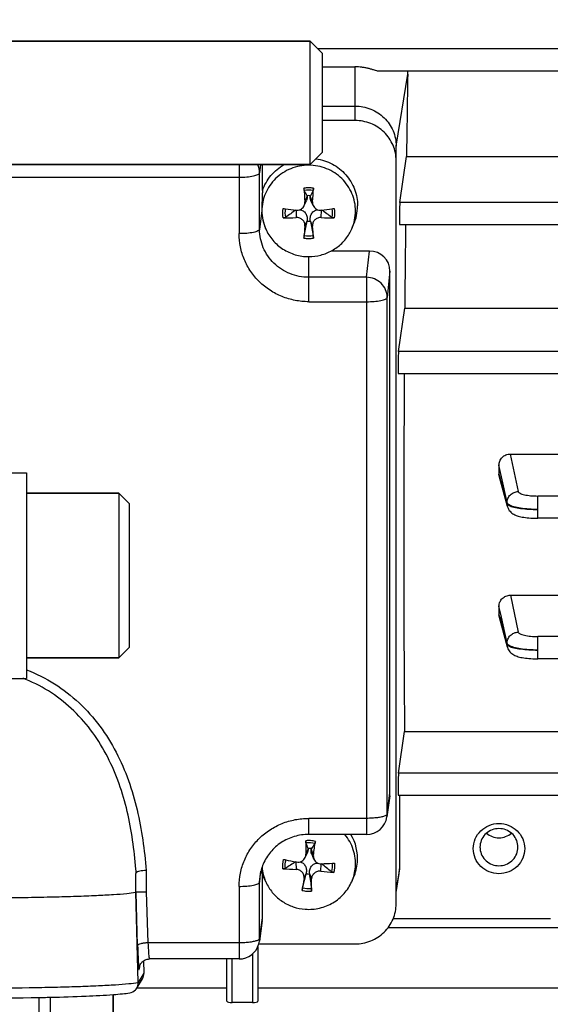
# Model space of a CAD drawing. Units: millimetres. Extents: x -1868 to 4078, y 470 to 3955.
# Drawn here: x 2247 to 2299, y 858 to 953 of the extents above; entities that cross this region are included whole.
import ezdxf

# ---------------------------------------------------------------- set-up
doc = ezdxf.new("R2010")
doc.units = ezdxf.units.MM
doc.header["$LTSCALE"] = 46.255
doc.header["$PDMODE"] = 3
doc.header["$PDSIZE"] = 0.3125
doc.layers.get('0').update_dxf_attribs({"linetype": 'CONTINUOUS'})
doc.layers.get('Defpoints').update_dxf_attribs({"linetype": 'CONTINUOUS'})
doc.layers.add('AM_5', color=3, linetype='CONTINUOUS', lineweight=25)
doc.layers.add('FASEN', color=7, linetype='CONTINUOUS')
doc.styles.get("Standard").update_dxf_attribs({"font": 'txt', "width": 0.7})
doc.dimstyles.new('AM_DIN$0', dxfattribs={"dimtxt": 3.5, "dimasz": 2.5, "dimexe": 1, "dimexo": 1, "dimgap": 1.5, "dimtad": 1, "dimdsep": 46, "dimtxsty": 'STANDARD', "dimcen": 0, "dimclrd": 256, "dimclre": 256, "dimclrt": 2, "dimadec": 0, "dimazin": 2, "dimtp": 0.1, "dimtm": 0.1, "dimtfac": 0.71, "dimtdec": 3, "dimtmove": 0, "dimatfit": 3, "dimfxl": 1, "dimlwd": -1, "dimlwe": -1, "dimarcsym": 0})

# ---------------------------------------------------------------- blocks, each defined once
blk = doc.blocks.new('*D17')
at = {"layer": 'AM_5', "ltscale": 10, "transparency": 16777216}
for p, q in [((1361.225, 1535.246), (2522.16, 1535.246)), ((2521.16, 605.246), (2521.16, 1505.246)), ((1361.225, 575.246), (2522.16, 575.246))]:
    blk.add_line(p, q, dxfattribs=at)
for points in [[(2516.16, 1505.246), (2526.16, 1505.246), (2521.16, 1535.246)], [(2516.16, 605.246), (2526.16, 605.246), (2521.16, 575.246)]]:
    blk.add_solid(points, dxfattribs=at)
at = {"layer": 'Defpoints', "color": 0, "ltscale": 10, "transparency": 16777216}
for p in [(1360.225, 1535.246), (2521.16, 1535.246), (1360.225, 575.246)]:
    blk.add_point(p, dxfattribs=at)
at = {"layer": 'AM_5', "color": 2, "ltscale": 10, "transparency": 16777216, "insert": (2488.66, 1169.656), "char_height": 35, "attachment_point": 5, "rotation": 90}
blk.add_mtext('960', dxfattribs=at)
blk = doc.blocks.new('*D18')
at = {"layer": 'AM_5', "ltscale": 10, "transparency": 16777216}
for p, q in [((-329.493, 1686.218), (2631.798, 1686.218)), ((2630.798, 1656.218), (2630.798, 499.746)), ((-651.375, 469.746), (2631.798, 469.746))]:
    blk.add_line(p, q, dxfattribs=at)
for points in [[(2625.798, 1656.218), (2635.798, 1656.218), (2630.798, 1686.218)], [(2625.798, 499.746), (2635.798, 499.746), (2630.798, 469.746)]]:
    blk.add_solid(points, dxfattribs=at)
at = {"layer": 'Defpoints', "color": 0, "ltscale": 10, "transparency": 16777216}
for p in [(-330.493, 1686.218), (-652.375, 469.746), (2630.798, 469.746)]:
    blk.add_point(p, dxfattribs=at)
at = {"layer": 'AM_5', "color": 2, "ltscale": 10, "transparency": 16777216, "insert": (2598.298, 1077.982), "char_height": 35, "attachment_point": 5, "rotation": 90}
blk.add_mtext('1180', dxfattribs=at)

msp = doc.modelspace()

# ---------------------------------------------------------------- linework, layer by layer
at = {"color": 7, "linetype": 'Continuous'}
for p, q in [((2245.94, 951.246), (2275.54, 951.246)), ((2276.74, 948.741), (2279.89, 948.741)), ((2375.309, 948.314), (2282.203, 948.314)), ((2276.74, 944.935), (2279.89, 944.935)), ((2279.89, 943.528), (2276.74, 943.528)), ((2283.89, 867.377), (2283.89, 941.029)), ((2245.94, 939.246), (2275.54, 939.246)), ((2270.89, 936.714), (2270.89, 939.246)), ((2284.251, 935.55), (2284.895, 940.015)), ((2284.895, 940.015), (2331.897, 940.015)), ((2275.234, 936.18), (2275.229, 936.212)), ((2275.552, 936.212), (2275.546, 936.18)), ((2274.959, 935.255), (2275.178, 935.754)), ((2275.822, 935.255), (2275.602, 935.754)), ((2274.157, 934.813), (2274.179, 934.81)), ((2276.601, 934.81), (2276.623, 934.813)), ((2274.958, 932.352), (2275.229, 933.736)), ((2275.229, 933.736), (2275.234, 933.776)), ((2275.546, 933.776), (2275.552, 933.736)), ((2275.552, 933.736), (2275.822, 932.352)), ((2279.571, 932.983), (2279.755, 933.399)), ((2375.315, 933.383), (2284.243, 933.383)), ((2281.291, 930.836), (2277.564, 930.836)), ((2283.29, 878.115), (2283.29, 928.884)), ((2284.121, 921.078), (2284.729, 925.296)), ((2284.729, 925.296), (2317.184, 925.296)), ((2375.318, 918.911), (2284.113, 918.911)), ((2294.985, 911.095), (2316.89, 911.095)), ((2293.89, 910.004), (2293.89, 909.133)), ((2245.94, 909.285), (2247.94, 909.285)), ((2247.94, 909.285), (2247.94, 889.285)), ((2294.71, 906.004), (2293.93, 908.848)), ((2256.94, 907.285), (2247.94, 907.285)), ((2297.577, 904.852), (2297.667, 904.851)), ((2314.499, 904.851), (2297.667, 904.851)), ((2294.994, 897.371), (2312.065, 897.371)), ((2293.89, 896.311), (2293.89, 895.469)), ((2294.71, 892.337), (2293.927, 895.201)), ((2256.94, 891.285), (2247.94, 891.285)), ((2375.32, 891.182), (2297.667, 891.182)), ((2245.94, 889.285), (2247.94, 889.285)), ((2284.121, 880.073), (2284.704, 884.117)), ((2284.704, 884.117), (2316.89, 884.117)), ((2283.272, 877.856), (2282.996, 875.841)), ((2375.318, 877.906), (2284.113, 877.906)), ((2284.213, 877.906), (2284.213, 870.786)), ((2281.014, 874.112), (2275.39, 874.112)), ((2275.046, 871.875), (2275.263, 872.368)), ((2275.325, 872.729), (2275.323, 872.761)), ((2275.645, 872.738), (2275.637, 872.706)), ((2275.903, 871.71), (2275.68, 872.216)), ((2292.043, 872.907), (2292.042, 872.879)), ((2295.738, 872.879), (2295.738, 872.907)), ((2274.149, 871.449), (2274.21, 871.437)), ((2271.026, 869.939), (2270.89, 870.285)), ((2270.89, 866.009), (2270.89, 870.285)), ((2274.794, 868.929), (2275.135, 870.292)), ((2275.135, 870.292), (2275.143, 870.331)), ((2275.455, 870.309), (2275.458, 870.268)), ((2258.587, 868.492), (2258.587, 870.015)), ((2271.209, 869.523), (2271.026, 869.94)), ((2279.571, 869.523), (2279.755, 869.94)), ((2283.89, 868.474), (2284.159, 870.121)), ((2258.587, 868.492), (2258.597, 868.509)), ((2258.816, 859.722), (2258.587, 868.492)), ((2270.872, 865.75), (2270.596, 863.734)), ((2375.315, 865.042), (2283.095, 865.042)), ((2270.54, 863.471), (2279.89, 863.471)), ((2270.44, 863.194), (2270.44, 857.903)), ((2259.321, 861.822), (2259.358, 860.627)), ((2268.614, 862.006), (2259.896, 862.006)), ((2267.44, 857.903), (2267.44, 862.006)), ((2258.916, 861.174), (2258.917, 861.176)), ((2258.674, 859.183), (2259.219, 860.091)), ((2258.674, 859.193), (2267.44, 859.193)), ((2270.44, 859.193), (2311.44, 859.193)), ((2249.163, 858.263), (2249.163, 853.852)), ((2250.274, 853.881), (2250.274, 858.287)), ((2256.379, 858.547), (2256.379, 854.35)), ((2256.39, 854.374), (2256.39, 858.548)), ((2269.94, 857.781), (2267.94, 857.781))]:
    msp.add_line(p, q, dxfattribs=at)
at = {"color": 9, "linetype": 'Continuous'}
for p, q in [((2375.309, 950.482), (2276.305, 950.482)), ((2279.89, 948.741), (2279.89, 943.528)), ((2283.89, 941.029), (2285.02, 948.031)), ((2268.614, 939.246), (2268.614, 932.524)), ((2270.701, 939.246), (2270.614, 938.436)), ((2270.614, 932.945), (2270.614, 938.436)), ((2245.94, 938.015), (2268.614, 938.015)), ((2275.234, 936.18), (2275.021, 935.632)), ((2275.759, 935.632), (2275.546, 936.18)), ((2375.315, 935.55), (2284.251, 935.55)), ((2270.833, 934.753), (2270.614, 932.945)), ((2274.159, 934.81), (2274.179, 934.09)), ((2276.601, 934.09), (2276.621, 934.81)), ((2275.021, 933.268), (2275.234, 933.776)), ((2275.546, 933.776), (2275.759, 933.268)), ((2281.014, 928.282), (2281.291, 930.836)), ((2275.39, 925.909), (2275.39, 930.293)), ((2283.29, 928.884), (2283.014, 926.33)), ((2281.014, 928.282), (2275.39, 928.282)), ((2281.014, 928.282), (2281.014, 874.112)), ((2275.39, 925.909), (2281.014, 925.909)), ((2283.014, 876.101), (2283.014, 926.33)), ((2375.318, 921.078), (2284.121, 921.078)), ((2294.985, 911.095), (2295.77, 907.454)), ((2294.131, 908.891), (2293.891, 910.004)), ((2293.891, 909.133), (2293.967, 908.858)), ((2293.967, 908.858), (2294.021, 908.658)), ((2294.021, 908.658), (2294.672, 906.286)), ((2294.673, 906.378), (2294.131, 908.891)), ((2375.32, 907.018), (2297.667, 907.018)), ((2297.667, 904.851), (2297.667, 907.018)), ((2294.673, 906.286), (2294.674, 906.378)), ((2294.994, 897.371), (2295.77, 893.786)), ((2294.122, 895.244), (2293.891, 896.311)), ((2293.891, 895.469), (2293.962, 895.211)), ((2293.962, 895.211), (2294.673, 892.61)), ((2294.672, 892.702), (2294.122, 895.244)), ((2314.423, 893.35), (2297.667, 893.35)), ((2297.667, 891.182), (2297.667, 893.35)), ((2294.674, 892.61), (2294.673, 892.702)), ((2375.318, 880.073), (2284.121, 880.073)), ((2283.014, 876.101), (2283.29, 878.115)), ((2281.014, 875.68), (2275.39, 875.68)), ((2275.39, 874.112), (2275.39, 875.68)), ((2282.996, 875.841), (2282.996, 875.841)), ((2275.325, 872.729), (2275.112, 872.196)), ((2275.847, 872.143), (2275.637, 872.706)), ((2274.151, 871.437), (2274.155, 870.719)), ((2276.57, 870.545), (2276.606, 871.264)), ((2259.583, 870.616), (2259.6, 868.549)), ((2270.614, 869.486), (2270.741, 870.54)), ((2274.933, 869.839), (2275.143, 870.331)), ((2275.455, 870.309), (2275.668, 869.785)), ((2284.213, 870.786), (2283.89, 868.783)), ((2270.614, 863.995), (2270.614, 869.486)), ((2258.758, 863.332), (2258.597, 868.509)), ((2259.6, 868.549), (2259.757, 863.573)), ((2268.614, 869.064), (2268.614, 862.006)), ((2270.614, 863.995), (2270.89, 866.009)), ((2298.89, 865.904), (2283.594, 865.904)), ((2268.614, 863.573), (2259.757, 863.573)), ((2270.596, 863.734), (2270.596, 863.735)), ((2269.94, 862.509), (2269.94, 857.781)), ((2267.94, 857.781), (2267.94, 862.006)), ((2259.358, 860.627), (2258.816, 859.722)), ((2258.939, 861.284), (2258.911, 861.036))]:
    msp.add_line(p, q, dxfattribs=at)
at = {"color": 7, "linetype": 'Continuous'}
for points in [[(2294.71, 906.003), (2294.725, 905.952), (2294.769, 905.836), (2294.825, 905.726), (2294.891, 905.624), (2294.967, 905.529), (2295.051, 905.443), (2295.142, 905.365), (2295.239, 905.297), (2295.339, 905.237), (2295.442, 905.184), (2295.548, 905.139), (2295.657, 905.098), (2295.771, 905.062), (2295.892, 905.028), (2296.021, 904.998), (2296.158, 904.971), (2296.304, 904.946), (2296.46, 904.923), (2296.626, 904.904), (2296.801, 904.887), (2296.985, 904.873), (2297.176, 904.863), (2297.374, 904.856), (2297.577, 904.852)], [(2294.71, 892.336), (2294.724, 892.287), (2294.767, 892.173), (2294.822, 892.065), (2294.886, 891.963), (2294.96, 891.868), (2295.043, 891.781), (2295.133, 891.704), (2295.229, 891.634), (2295.329, 891.573), (2295.432, 891.52), (2295.538, 891.473), (2295.648, 891.432), (2295.764, 891.394), (2295.886, 891.361), (2296.016, 891.331), (2296.154, 891.303), (2296.302, 891.278), (2296.459, 891.256), (2296.625, 891.237), (2296.8, 891.22), (2296.984, 891.206), (2297.175, 891.195), (2297.374, 891.187), (2297.576, 891.184), (2297.667, 891.183)], [(2258.917, 861.174), (2258.917, 861.179), (2258.918, 861.188), (2258.921, 861.202), (2258.924, 861.221), (2258.929, 861.245), (2258.937, 861.275), (2258.947, 861.311), (2258.96, 861.351), (2258.977, 861.394), (2258.997, 861.44), (2259.021, 861.487), (2259.049, 861.535), (2259.081, 861.584), (2259.116, 861.631), (2259.156, 861.678), (2259.2, 861.723), (2259.247, 861.765), (2259.298, 861.805), (2259.351, 861.843), (2259.408, 861.877), (2259.469, 861.908), (2259.532, 861.936), (2259.599, 861.96), (2259.669, 861.979), (2259.742, 861.994), (2259.818, 862.003), (2259.896, 862.007)]]:
    msp.add_lwpolyline(points, dxfattribs=at)
for centre, radius, start, end in [((2278.868, 948.137), 6.153, 359.01461, 1.65127), ((2350.05, 941.74), 75.277, 183.65741, 184.65412), ((2162.597, 877.289), 127.114, 27.61616, 27.87768), ((2275.39, 934.908), 1.314, 82.93527, 97.06473), ((2388.184, 877.289), 127.114, 152.12232, 152.38384), ((2200.73, 941.74), 75.277, 355.34588, 356.34259), ((2275.192, 934.755), 4.359, 180.01745, 203.77439), ((2275.192, 934.737), 4.352, 180.01719, 203.79033), ((2280.317, 989.05), 54.586, 262.20054, 262.42088), ((2280.693, 991.9), 57.461, 262.42445, 263.46897), ((2503.212, 615.3), 393.158, 125.64019, 125.81465), ((2274.268, 935.583), 0.778, 263.48285, 269.72327), ((2269.99, 992.69), 58.256, 276.53816, 277.56842), ((2047.568, 615.3), 393.158, 54.18535, 54.35981), ((2270.463, 989.05), 54.586, 277.57912, 277.79946), ((2275.589, 934.737), 4.352, 336.20967, 359.98281), ((2275.597, 935.231), 4.543, 336.22421, 359.98244), ((2273.042, 958.545), 24.481, 269.69014, 272.6624), ((2275.39, 935.04), 1.314, 262.93527, 277.06473), ((2277.728, 958.066), 24.002, 267.30795, 270.33951), ((2362.523, 925.598), 87.837, 174.99059, 175.75816), ((2184.675, 925.308), 91.431, 4.25693, 4.99433), ((2275.539, 934.757), 4.406, 329.09602, 336.23235), ((2281.014, 876.112), 2, 269.99999, 352.19741), ((2275.591, 871.769), 4.549, 355.70129, 31.03092), ((2363.721, 872.911), 88.612, 179.61539, 180.46211), ((2145.047, 824.522), 138.92, 20.31882, 20.55225), ((2375.38, 803.864), 121.205, 145.08952, 145.37231), ((2211.14, 882.212), 65.486, 351.15534, 352.30103), ((2293.806, 872.879), 1.763, 174.57546, 179.06848), ((2293.974, 872.879), 1.763, 0.93152, 5.42454), ((2275.39, 871.449), 1.314, 78.79862, 92.93163), ((2293.805, 872.879), 1.762, 180.00567, 185.42554), ((2293.976, 872.879), 1.762, 354.57446, 359.99433), ((2275.109, 869.491), 4.495, 157.1173, 173.0276), ((2284.535, 926.716), 56.235, 258.11243, 258.32727), ((2470.692, 560.861), 367.57, 122.33076, 122.51342), ((2285.076, 929.352), 58.925, 258.33025, 259.31366), ((2276.593, 872.036), 0.774, 271.01642, 272.39547), ((2274.232, 928.548), 57.335, 272.39221, 273.45746), ((2012.638, 544.153), 420.358, 50.92737, 51.09383), ((2274.456, 924.643), 53.424, 273.46961, 273.69367), ((2275.588, 871.774), 4.552, 336.24473, 355.63821), ((2275.201, 871.28), 4.362, 184.58675, 203.76414), ((2274.79, 895.387), 24.676, 265.56501, 268.52527), ((2275.39, 871.58), 1.314, 258.79862, 272.93163), ((2279.413, 894.23), 23.855, 263.15678, 266.19432), ((2275.58, 871.28), 4.361, 336.2329, 355.63817), ((2280.082, 870.786), 4.131, 350.72837, 359.98977), ((2275.231, 871.293), 4.395, 203.75687, 206.37147), ((2390.004, 850.597), 116.669, 170.50701, 171.08543), ((2202.402, 869.142), 73.269, 359.58319, 0.50308), ((2268.614, 864.006), 2, 270.00027, 344.4738), ((2268.61, 864.007), 2.005, 344.48204, 352.18702), ((2257.819, 859.696), 0.997, 329.06838, 0.01023), ((2257.814, 859.696), 1.002, 0.00009, 1.49611), ((2257.827, 859.692), 0.988, 279.16373, 315.64287), ((2257.823, 859.695), 0.993, 315.67011, 329.00567), ((2242.886, 1199.243), 341.038, 268.97592, 271.05531), ((2244.315, 1111.161), 252.944, 271.20642, 271.35064)]:
    msp.add_arc(centre, radius, start, end, dxfattribs=at)
at = {"color": 9, "linetype": 'Continuous'}
for centre, radius, start, end in [((2268.71, 938.433), 1.904, 0.10851, 25.30915), ((2275.39, 934.393), 2.588, 90.00846, 100.32978), ((2275.39, 934.393), 2.588, 79.67022, 89.99154), ((2275.39, 934.641), 2.588, 259.67022, 269.99154), ((2275.39, 934.641), 2.588, 270.00846, 280.32978), ((2242.881, 876.7), 13.446, 68.0974, 69.45015), ((2281.084, 876.103), 1.93, 352.20373, 359.95215), ((2275.39, 870.932), 2.589, 85.87521, 96.19262), ((2275.39, 870.937), 2.584, 75.52786, 85.85824), ((2200.888, 865.932), 57.898, 4.43595, 4.7561), ((2275.174, 869.486), 4.56, 173.057, 179.99412), ((2275.39, 871.178), 2.584, 255.52786, 265.85824), ((2275.39, 871.183), 2.589, 265.87521, 276.19262), ((2268.684, 863.997), 1.93, 352.20373, 359.95215), ((2259.896, 862.01), 0.00347, 260.05304, 269.02781), ((2259.858, 861.065), 0.947, 173.39776, 181.70407)]:
    msp.add_arc(centre, radius, start, end, dxfattribs=at)
at = {"color": 7, "linetype": 'Continuous'}
for centre, major_axis, ratio, start_param, end_param in [((2287.871, 922.746), (0.702, 92.75), 0.034091, 1.294945, 1.383781), ((2284.252, 934.483), (0.008, 1.1), 0.034091, 0.244604, 3.141693), ((2287.871, 922.746), (0.702, 92.75), 0.034091, 1.456119, 1.543566), ((2281.289, 928.883), (2, 0.029), 0.976286, -0.013938, 1.556173), ((2284.122, 920.011), (0.008, 1.1), 0.034091, 0.244604, 3.141693), ((2287.871, 922.746), (0.702, 92.75), 0.034091, -4.670761, -4.282552), ((2284.122, 879.006), (0.008, 1.1), 0.034091, 0.244604, 3.141693), ((2281.289, 878.117), (2, -0.029), 0.976286, -0.119416, 0.013938), ((2268.889, 866.01), (2, -0.029), 0.976286, -0.119416, 0.013938), ((2258.359, 860.601), (0.973, -0.234), 0.989906, -0.301736, 0.264668), ((2267.94, 857.903), (0.5, 0), 0.244299, 3.141593, 4.712389), ((2269.94, 857.903), (0.5, 0), 0.244299, -1.570796, 0)]:
    msp.add_ellipse(centre, major_axis=major_axis, ratio=ratio, start_param=start_param, end_param=end_param, dxfattribs=at)
for points, knots in [([(2282.204, 948.314), (2282.177, 948.314), (2282.115, 948.324), (2281.972, 948.36), (2281.761, 948.426), (2281.484, 948.508), (2281.183, 948.587), (2280.869, 948.654), (2280.438, 948.72), (2280.11, 948.741), (2279.89, 948.741)], [0, 0, 0, 0, 0.03398, 0.078539, 0.188344, 0.313563, 0.44631, 0.582812, 0.721192, 1, 1, 1, 1]), ([(2279.89, 944.935), (2280.41, 944.935), (2281.457, 944.733), (2282.786, 943.868), (2283.68, 942.569), (2283.89, 941.538), (2283.89, 941.029)], [0, 0, 0, 0, 0.252763, 0.503918, 0.752778, 1, 1, 1, 1]), ([(2283.89, 939.623), (2283.89, 940.131), (2283.68, 941.163), (2282.786, 942.461), (2281.457, 943.326), (2280.41, 943.528), (2279.89, 943.528)], [0, 0, 0, 0, 0.247223, 0.496082, 0.747237, 1, 1, 1, 1]), ([(2275.39, 939.178), (2274.799, 939.178), (2273.608, 938.949), (2272.095, 937.965), (2271.078, 936.488), (2270.84, 935.314), (2270.84, 934.736)], [0, 0, 0, 0, 0.252735, 0.50388, 0.752749, 1, 1, 1, 1]), ([(2270.89, 936.714), (2271.073, 937.242), (2271.642, 938.242), (2272.53, 938.973), (2273.021, 939.249)], [0, 0, 0, 0, 0.49791, 1, 1, 1, 1]), ([(2279.941, 934.736), (2279.941, 935.314), (2279.702, 936.488), (2278.685, 937.965), (2277.173, 938.949), (2275.981, 939.178), (2275.39, 939.178)], [0, 0, 0, 0, 0.247251, 0.49612, 0.747265, 1, 1, 1, 1]), ([(2276.106, 939.814), (2276.657, 939.732), (2277.737, 939.374), (2279.064, 938.321), (2279.937, 936.881), (2280.14, 935.775), (2280.14, 935.229)], [0, 0, 0, 0, 0.252694, 0.50363, 0.752501, 1, 1, 1, 1]), ([(2270.89, 936.714), (2270.884, 936.586), (2270.855, 935.933), (2270.833, 935.279), (2270.833, 934.753)], [0, 0, 0, 0, 0.195739, 1, 1, 1, 1]), ([(2274.958, 936.725), (2274.954, 936.734), (2274.948, 936.761), (2274.935, 936.831), (2274.929, 936.893), (2274.926, 936.938)], [0, 0, 0, 0, 0.137821, 0.370946, 1, 1, 1, 1]), ([(2275.854, 936.938), (2275.851, 936.893), (2275.845, 936.831), (2275.833, 936.761), (2275.826, 936.734), (2275.822, 936.725)], [0, 0, 0, 0, 0.629066, 0.862184, 1, 1, 1, 1]), ([(2274.264, 934.805), (2274.408, 934.804), (2274.703, 934.887), (2274.9, 935.123), (2274.959, 935.254)], [0, 0, 0, 0, 0.499787, 1, 1, 1, 1]), ([(2275.234, 936.18), (2275.245, 936.11), (2275.248, 935.963), (2275.208, 935.821), (2275.178, 935.753)], [0, 0, 0, 0, 0.490771, 1, 1, 1, 1]), ([(2275.602, 935.754), (2275.572, 935.822), (2275.532, 935.963), (2275.535, 936.11), (2275.546, 936.18)], [0, 0, 0, 0, 0.509191, 1, 1, 1, 1]), ([(2275.822, 935.255), (2275.885, 935.11), (2276.111, 934.856), (2276.444, 934.792), (2276.601, 934.81)], [0, 0, 0, 0, 0.500016, 1, 1, 1, 1]), ([(2274.525, 934.851), (2274.636, 934.837), (2274.807, 934.782), (2274.992, 934.634), (2275.14, 934.436), (2275.244, 934.142), (2275.249, 933.895), (2275.234, 933.776)], [0, 0, 0, 0, 0.234724, 0.361403, 0.491965, 0.747938, 1, 1, 1, 1]), ([(2275.546, 933.776), (2275.531, 933.895), (2275.536, 934.142), (2275.64, 934.436), (2275.788, 934.634), (2275.973, 934.782), (2276.144, 934.837), (2276.255, 934.851)], [0, 0, 0, 0, 0.252107, 0.508127, 0.638708, 0.76536, 1, 1, 1, 1]), ([(2273.15, 934.117), (2273.121, 934.096), (2273.038, 934.073), (2272.956, 934.064), (2272.91, 934.064)], [0, 0, 0, 0, 0.435013, 1, 1, 1, 1]), ([(2275.021, 933.268), (2275.031, 933.374), (2274.998, 933.596), (2274.81, 933.876), (2274.52, 934.059), (2274.291, 934.095), (2274.179, 934.09)], [0, 0, 0, 0, 0.241165, 0.490294, 0.7453, 1, 1, 1, 1]), ([(2276.601, 934.09), (2276.489, 934.095), (2276.26, 934.059), (2275.97, 933.876), (2275.782, 933.596), (2275.75, 933.374), (2275.759, 933.268)], [0, 0, 0, 0, 0.254699, 0.509711, 0.758834, 1, 1, 1, 1]), ([(2277.87, 934.064), (2277.824, 934.064), (2277.742, 934.073), (2277.659, 934.096), (2277.63, 934.117)], [0, 0, 0, 0, 0.564998, 1, 1, 1, 1]), ([(2271.209, 932.981), (2271.384, 932.585), (2271.855, 931.839), (2272.855, 930.971), (2274.067, 930.419), (2274.95, 930.293), (2275.39, 930.293)], [0, 0, 0, 0, 0.247735, 0.497147, 0.748114, 1, 1, 1, 1]), ([(2275.39, 930.293), (2275.784, 930.293), (2276.574, 930.394), (2277.678, 930.837), (2278.629, 931.543), (2279.12, 932.161), (2279.319, 932.494)], [0, 0, 0, 0, 0.251592, 0.502441, 0.751982, 1, 1, 1, 1]), ([(2274.926, 932.095), (2274.928, 932.117), (2274.936, 932.203), (2274.946, 932.289), (2274.958, 932.352)], [0, 0, 0, 0, 0.258071, 1, 1, 1, 1]), ([(2275.822, 932.352), (2275.825, 932.334), (2275.839, 932.249), (2275.849, 932.163), (2275.854, 932.095)], [0, 0, 0, 0, 0.20818, 1, 1, 1, 1]), ([(2293.89, 910.004), (2293.89, 910.146), (2293.95, 910.431), (2294.19, 910.795), (2294.555, 911.038), (2294.842, 911.095), (2294.985, 911.095)], [0, 0, 0, 0, 0.248906, 0.498579, 0.748977, 1, 1, 1, 1]), ([(2293.89, 896.311), (2293.89, 896.449), (2293.952, 896.729), (2294.196, 897.082), (2294.563, 897.316), (2294.851, 897.371), (2294.994, 897.371)], [0, 0, 0, 0, 0.245078, 0.493257, 0.745274, 1, 1, 1, 1]), ([(2291.39, 872.738), (2291.39, 873.056), (2291.521, 873.701), (2292.08, 874.512), (2292.912, 875.053), (2293.89, 875.242), (2294.869, 875.053), (2295.7, 874.512), (2296.259, 873.701), (2296.39, 873.056), (2296.39, 872.738)], [0, 0, 0, 0, 0.123611, 0.248041, 0.373619, 0.500001, 0.626382, 0.751958, 0.876388, 1, 1, 1, 1]), ([(2275.39, 874.112), (2274.919, 874.112), (2273.975, 873.976), (2272.685, 873.382), (2271.633, 872.454), (2271.145, 871.658), (2270.968, 871.239)], [0, 0, 0, 0, 0.253898, 0.505897, 0.754687, 1, 1, 1, 1]), ([(2279.928, 870.948), (2279.971, 871.511), (2279.832, 872.668), (2279.259, 873.681), (2278.892, 874.114)], [0, 0, 0, 0, 0.498692, 1, 1, 1, 1]), ([(2295.73, 873.045), (2295.709, 873.266), (2295.581, 873.704), (2295.161, 874.245), (2294.571, 874.6), (2293.89, 874.724), (2293.209, 874.6), (2292.619, 874.245), (2292.199, 873.704), (2292.071, 873.266), (2292.05, 873.045)], [0, 0, 0, 0, 0.123638, 0.248134, 0.373705, 0.5, 0.626295, 0.751866, 0.876362, 1, 1, 1, 1]), ([(2292.683, 874.242), (2292.846, 874.099), (2293.231, 873.869), (2293.89, 873.751), (2294.549, 873.869), (2294.934, 874.099), (2295.097, 874.242)], [0, 0, 0, 0, 0.249295, 0.500003, 0.750708, 1, 1, 1, 1]), ([(2275.125, 873.291), (2275.122, 873.301), (2275.118, 873.327), (2275.111, 873.398), (2275.111, 873.461), (2275.111, 873.506)], [0, 0, 0, 0, 0.136868, 0.369921, 1, 1, 1, 1]), ([(2276.036, 873.439), (2276.03, 873.394), (2276.019, 873.333), (2276.001, 873.263), (2275.992, 873.237), (2275.986, 873.229)], [0, 0, 0, 0, 0.627617, 0.860896, 1, 1, 1, 1]), ([(2275.325, 872.729), (2275.328, 872.699), (2275.33, 872.575), (2275.3, 872.452), (2275.262, 872.367)], [0, 0, 0, 0, 0.246876, 1, 1, 1, 1]), ([(2275.68, 872.216), (2275.646, 872.294), (2275.602, 872.458), (2275.617, 872.628), (2275.637, 872.706)], [0, 0, 0, 0, 0.512113, 1, 1, 1, 1]), ([(2275.847, 872.143), (2275.842, 872.107), (2275.829, 871.96), (2275.859, 871.81), (2275.903, 871.71)], [0, 0, 0, 0, 0.251939, 1, 1, 1, 1]), ([(2296.39, 872.738), (2296.39, 872.42), (2296.259, 871.776), (2295.7, 870.964), (2294.869, 870.423), (2293.89, 870.234), (2292.912, 870.423), (2292.08, 870.964), (2291.521, 871.776), (2291.39, 872.42), (2291.39, 872.738)], [0, 0, 0, 0, 0.123611, 0.248041, 0.373619, 0.500001, 0.626382, 0.751958, 0.876388, 1, 1, 1, 1]), ([(2292.05, 872.712), (2292.071, 872.492), (2292.199, 872.053), (2292.619, 871.513), (2293.209, 871.157), (2293.89, 871.034), (2294.571, 871.157), (2295.161, 871.513), (2295.581, 872.053), (2295.709, 872.492), (2295.73, 872.712)], [0, 0, 0, 0, 0.123638, 0.248134, 0.373705, 0.5, 0.626295, 0.751866, 0.876362, 1, 1, 1, 1]), ([(2274.21, 871.437), (2274.374, 871.406), (2274.733, 871.455), (2274.979, 871.723), (2275.046, 871.875)], [0, 0, 0, 0, 0.500047, 1, 1, 1, 1]), ([(2274.544, 871.448), (2274.65, 871.423), (2274.867, 871.327), (2275.086, 871.039), (2275.178, 870.688), (2275.166, 870.447), (2275.143, 870.331)], [0, 0, 0, 0, 0.234683, 0.491093, 0.74754, 1, 1, 1, 1]), ([(2275.455, 870.309), (2275.447, 870.432), (2275.471, 870.685), (2275.603, 870.978), (2275.775, 871.165), (2275.981, 871.294), (2276.162, 871.33), (2276.278, 871.331)], [0, 0, 0, 0, 0.252136, 0.508182, 0.638708, 0.764779, 1, 1, 1, 1]), ([(2275.903, 871.71), (2275.961, 871.577), (2276.162, 871.34), (2276.461, 871.26), (2276.606, 871.262)], [0, 0, 0, 0, 0.500119, 1, 1, 1, 1]), ([(2258.587, 870.015), (2258.587, 870.051), (2258.588, 870.122), (2258.59, 870.21), (2258.593, 870.279), (2258.597, 870.328), (2258.601, 870.372), (2258.612, 870.398), (2258.614, 870.41)], [0, 0, 0, 0, 0.268886, 0.535571, 0.666239, 0.79228, 0.905382, 1, 1, 1, 1]), ([(2259.583, 870.616), (2259.474, 870.611), (2259.268, 870.595), (2258.987, 870.552), (2258.789, 870.502), (2258.672, 870.452), (2258.629, 870.425), (2258.614, 870.41)], [0, 0, 0, 0, 0.326162, 0.619474, 0.850437, 0.935954, 1, 1, 1, 1]), ([(2270.89, 870.285), (2270.877, 870.347), (2270.852, 870.546), (2270.842, 870.746), (2270.838, 870.882)], [0, 0, 0, 0, 0.316766, 1, 1, 1, 1]), ([(2273.124, 870.82), (2273.094, 870.801), (2273.011, 870.785), (2272.929, 870.781), (2272.882, 870.785)], [0, 0, 0, 0, 0.431972, 1, 1, 1, 1]), ([(2274.933, 869.839), (2274.95, 869.943), (2274.936, 870.167), (2274.769, 870.46), (2274.493, 870.664), (2274.268, 870.716), (2274.155, 870.719)], [0, 0, 0, 0, 0.24116, 0.489942, 0.744821, 1, 1, 1, 1]), ([(2276.57, 870.545), (2276.459, 870.558), (2276.229, 870.538), (2275.926, 870.376), (2275.717, 870.111), (2275.668, 869.892), (2275.668, 869.785)], [0, 0, 0, 0, 0.254142, 0.509237, 0.758736, 1, 1, 1, 1]), ([(2277.829, 870.427), (2277.783, 870.43), (2277.701, 870.446), (2277.62, 870.475), (2277.592, 870.497)], [0, 0, 0, 0, 0.562059, 1, 1, 1, 1]), ([(2271.294, 869.341), (2271.467, 868.992), (2271.909, 868.336), (2272.806, 867.558), (2273.877, 867.033), (2274.66, 866.874), (2275.054, 866.846)], [0, 0, 0, 0, 0.247918, 0.497354, 0.748208, 1, 1, 1, 1]), ([(2275.054, 866.846), (2275.521, 866.812), (2276.469, 866.887), (2277.785, 867.415), (2278.876, 868.31), (2279.386, 869.102), (2279.571, 869.523)], [0, 0, 0, 0, 0.251844, 0.502887, 0.752338, 1, 1, 1, 1]), ([(2242.89, 867.963), (2244.633, 867.963), (2247.188, 867.98), (2250.488, 868.042), (2252.701, 868.103), (2254.651, 868.179), (2256.287, 868.265), (2257.565, 868.362), (2258.291, 868.441), (2258.587, 868.489)], [0, 0, 0, 0, 0.332693, 0.487896, 0.630065, 0.755405, 0.860584, 0.942821, 1, 1, 1, 1]), ([(2258.598, 868.506), (2258.599, 868.509), (2258.608, 868.512), (2258.624, 868.516), (2258.65, 868.519), (2258.701, 868.525), (2258.785, 868.531), (2258.858, 868.535), (2258.9, 868.537)], [0, 0, 0, 0, 0.027336, 0.082927, 0.167556, 0.280815, 0.589868, 1, 1, 1, 1]), ([(2258.9, 868.537), (2258.95, 868.539), (2259.182, 868.547), (2259.415, 868.549), (2259.597, 868.549)], [0, 0, 0, 0, 0.214928, 1, 1, 1, 1]), ([(2274.745, 868.676), (2274.748, 868.698), (2274.762, 868.783), (2274.779, 868.868), (2274.794, 868.929)], [0, 0, 0, 0, 0.258409, 1, 1, 1, 1]), ([(2275.655, 868.867), (2275.658, 868.849), (2275.666, 868.764), (2275.67, 868.677), (2275.669, 868.609)], [0, 0, 0, 0, 0.208497, 1, 1, 1, 1]), ([(2279.89, 863.471), (2280.41, 863.471), (2281.457, 863.673), (2282.786, 864.539), (2283.68, 865.837), (2283.89, 866.868), (2283.89, 867.377)], [0, 0, 0, 0, 0.252763, 0.503918, 0.752777, 1, 1, 1, 1]), ([(2256.395, 858.547), (2256.695, 858.57), (2257.226, 858.616), (2257.755, 858.679), (2257.984, 858.716)], [0, 0, 0, 0, 0.564544, 1, 1, 1, 1]), ([(2250.277, 858.287), (2251.433, 858.314), (2253.473, 858.376), (2255.512, 858.48), (2256.395, 858.547)], [0, 0, 0, 0, 0.566409, 1, 1, 1, 1])]:
    msp.add_open_spline(points, degree=3, knots=knots, dxfattribs=at)
at = {"color": 9, "linetype": 'Continuous'}
for points, knots in [([(2268.614, 938.015), (2268.866, 938.015), (2269.333, 938.033), (2269.798, 938.093), (2270.01, 938.138)], [0, 0, 0, 0, 0.5375, 1, 1, 1, 1]), ([(2270.01, 938.138), (2270.094, 938.155), (2270.243, 938.191), (2270.431, 938.262), (2270.559, 938.334), (2270.61, 938.405), (2270.614, 938.436)], [0, 0, 0, 0, 0.368485, 0.657362, 0.863313, 1, 1, 1, 1]), ([(2270.01, 932.647), (2269.798, 932.602), (2269.333, 932.542), (2268.866, 932.524), (2268.614, 932.524)], [0, 0, 0, 0, 0.4625, 1, 1, 1, 1]), ([(2275.39, 925.909), (2274.947, 925.909), (2274.061, 925.994), (2272.783, 926.372), (2271.604, 926.987), (2270.57, 927.814), (2269.722, 928.822), (2269.091, 929.974), (2268.702, 931.223), (2268.614, 932.091), (2268.614, 932.524)], [0, 0, 0, 0, 0.126469, 0.252711, 0.378546, 0.503842, 0.628554, 0.752723, 0.876472, 1, 1, 1, 1]), ([(2270.614, 932.945), (2270.61, 932.914), (2270.559, 932.843), (2270.431, 932.771), (2270.243, 932.7), (2270.094, 932.664), (2270.01, 932.647)], [0, 0, 0, 0, 0.136687, 0.342638, 0.631515, 1, 1, 1, 1]), ([(2275.39, 928.282), (2274.769, 928.282), (2273.519, 928.523), (2271.932, 929.556), (2270.864, 931.106), (2270.614, 932.338), (2270.614, 932.945)], [0, 0, 0, 0, 0.252763, 0.503918, 0.752777, 1, 1, 1, 1]), ([(2283.014, 926.33), (2283.014, 926.583), (2282.908, 927.097), (2282.461, 927.744), (2281.797, 928.177), (2281.274, 928.281), (2281.014, 928.282)], [0, 0, 0, 0, 0.246343, 0.495149, 0.746793, 1, 1, 1, 1]), ([(2281.014, 925.909), (2281.266, 925.909), (2281.733, 925.927), (2282.198, 925.987), (2282.41, 926.031)], [0, 0, 0, 0, 0.5375, 1, 1, 1, 1]), ([(2282.41, 926.031), (2282.494, 926.049), (2282.643, 926.085), (2282.831, 926.156), (2282.959, 926.228), (2283.01, 926.299), (2283.014, 926.33)], [0, 0, 0, 0, 0.368485, 0.657362, 0.863313, 1, 1, 1, 1]), ([(2294.672, 906.378), (2294.672, 906.517), (2294.732, 906.798), (2294.977, 907.154), (2295.342, 907.39), (2295.628, 907.452), (2295.77, 907.454)], [0, 0, 0, 0, 0.246704, 0.495468, 0.747215, 1, 1, 1, 1]), ([(2295.77, 907.454), (2295.778, 907.421), (2295.829, 907.35), (2295.955, 907.273), (2296.138, 907.201), (2296.477, 907.11), (2296.994, 907.037), (2297.433, 907.018), (2297.667, 907.018)], [0, 0, 0, 0, 0.050473, 0.12272, 0.220609, 0.343145, 0.648139, 1, 1, 1, 1]), ([(2294.671, 906.286), (2294.674, 906.277), (2294.688, 906.239), (2294.716, 906.208), (2294.74, 906.187)], [0, 0, 0, 0, 0.218267, 1, 1, 1, 1]), ([(2294.831, 906.19), (2294.81, 906.204), (2294.744, 906.253), (2294.684, 906.321), (2294.672, 906.378)], [0, 0, 0, 0, 0.306701, 1, 1, 1, 1]), ([(2294.74, 906.187), (2294.75, 906.179), (2294.797, 906.141), (2294.85, 906.112), (2294.892, 906.091)], [0, 0, 0, 0, 0.216767, 1, 1, 1, 1]), ([(2297.667, 905.712), (2297.376, 905.713), (2296.815, 905.733), (2296.037, 905.815), (2295.467, 905.929), (2295.103, 906.049), (2294.955, 906.116), (2294.892, 906.152)], [0, 0, 0, 0, 0.309024, 0.593865, 0.828877, 0.922937, 1, 1, 1, 1]), ([(2294.892, 906.091), (2294.956, 906.06), (2295.104, 906.003), (2295.469, 905.899), (2296.038, 905.801), (2296.816, 905.73), (2297.376, 905.713), (2297.667, 905.713)], [0, 0, 0, 0, 0.075622, 0.168888, 0.403705, 0.689507, 1, 1, 1, 1]), ([(2294.671, 892.702), (2294.671, 892.842), (2294.73, 893.125), (2294.974, 893.484), (2295.34, 893.721), (2295.627, 893.784), (2295.77, 893.786)], [0, 0, 0, 0, 0.246696, 0.495445, 0.747198, 1, 1, 1, 1]), ([(2295.77, 893.786), (2295.777, 893.753), (2295.829, 893.682), (2295.955, 893.605), (2296.137, 893.532), (2296.477, 893.442), (2296.994, 893.369), (2297.433, 893.35), (2297.667, 893.35)], [0, 0, 0, 0, 0.050494, 0.122764, 0.220667, 0.343206, 0.648177, 1, 1, 1, 1]), ([(2294.806, 892.532), (2294.788, 892.545), (2294.732, 892.59), (2294.683, 892.652), (2294.671, 892.702)], [0, 0, 0, 0, 0.300914, 1, 1, 1, 1]), ([(2294.672, 892.61), (2294.674, 892.602), (2294.688, 892.564), (2294.716, 892.533), (2294.739, 892.512)], [0, 0, 0, 0, 0.218907, 1, 1, 1, 1]), ([(2294.739, 892.512), (2294.749, 892.504), (2294.795, 892.466), (2294.847, 892.437), (2294.889, 892.416)], [0, 0, 0, 0, 0.216787, 1, 1, 1, 1]), ([(2294.892, 892.477), (2294.884, 892.482), (2294.855, 892.499), (2294.826, 892.517), (2294.806, 892.532)], [0, 0, 0, 0, 0.264478, 1, 1, 1, 1]), ([(2294.889, 892.416), (2294.953, 892.385), (2295.101, 892.327), (2295.468, 892.225), (2296.04, 892.131), (2296.818, 892.06), (2297.377, 892.044), (2297.667, 892.044)], [0, 0, 0, 0, 0.075309, 0.168825, 0.405483, 0.690577, 1, 1, 1, 1]), ([(2297.667, 892.044), (2297.376, 892.044), (2296.815, 892.063), (2296.037, 892.143), (2295.467, 892.256), (2295.103, 892.375), (2294.955, 892.441), (2294.892, 892.477)], [0, 0, 0, 0, 0.309114, 0.593992, 0.828967, 0.922986, 1, 1, 1, 1]), ([(2247.942, 890.113), (2248.892, 889.758), (2250.72, 888.844), (2253.127, 886.973), (2255.138, 884.704), (2256.724, 882.141), (2257.918, 879.388), (2259.032, 875.562), (2259.424, 872.593), (2259.583, 870.616)], [0, 0, 0, 0, 0.126699, 0.253131, 0.378595, 0.503354, 0.628018, 0.752229, 1, 1, 1, 1]), ([(2258.587, 870.733), (2258.508, 871.679), (2258.303, 873.562), (2257.79, 876.35), (2257.007, 879.063), (2255.903, 881.651), (2254.45, 884.054), (2252.616, 886.183), (2250.427, 887.949), (2248.763, 888.828), (2247.897, 889.176)], [0, 0, 0, 0, 0.126624, 0.252524, 0.377789, 0.502621, 0.626775, 0.750942, 0.875533, 1, 1, 1, 1]), ([(2282.811, 875.922), (2282.711, 875.878), (2282.466, 875.807), (2282.048, 875.736), (2281.552, 875.69), (2281.198, 875.68), (2281.014, 875.68)], [0, 0, 0, 0, 0.179553, 0.417374, 0.697574, 1, 1, 1, 1]), ([(2282.975, 876.027), (2282.966, 876.018), (2282.918, 875.974), (2282.858, 875.943), (2282.811, 875.922)], [0, 0, 0, 0, 0.20362, 1, 1, 1, 1]), ([(2283.014, 876.101), (2283.013, 876.095), (2283.007, 876.067), (2282.99, 876.043), (2282.975, 876.027)], [0, 0, 0, 0, 0.226156, 1, 1, 1, 1]), ([(2268.614, 869.064), (2268.614, 869.497), (2268.702, 870.365), (2269.091, 871.614), (2269.722, 872.766), (2270.57, 873.774), (2271.604, 874.602), (2272.783, 875.216), (2274.061, 875.594), (2274.947, 875.68), (2275.39, 875.68)], [0, 0, 0, 0, 0.123528, 0.247277, 0.371446, 0.496158, 0.621454, 0.747289, 0.873531, 1, 1, 1, 1]), ([(2270.01, 869.187), (2270.094, 869.205), (2270.243, 869.241), (2270.431, 869.312), (2270.559, 869.384), (2270.61, 869.454), (2270.614, 869.486)], [0, 0, 0, 0, 0.368485, 0.657362, 0.863313, 1, 1, 1, 1]), ([(2268.614, 869.064), (2268.866, 869.064), (2269.333, 869.083), (2269.798, 869.143), (2270.01, 869.187)], [0, 0, 0, 0, 0.5375, 1, 1, 1, 1]), ([(2259.058, 863.491), (2258.983, 863.473), (2258.885, 863.444), (2258.784, 863.384), (2258.759, 863.348), (2258.758, 863.332)], [0, 0, 0, 0, 0.655961, 0.862777, 1, 1, 1, 1]), ([(2259.757, 863.573), (2259.631, 863.57), (2259.397, 863.553), (2259.164, 863.516), (2259.058, 863.491)], [0, 0, 0, 0, 0.536321, 1, 1, 1, 1]), ([(2259.757, 863.573), (2259.768, 863.339), (2259.79, 862.926), (2259.821, 862.513), (2259.839, 862.334)], [0, 0, 0, 0, 0.566676, 1, 1, 1, 1]), ([(2270.411, 863.816), (2270.311, 863.772), (2270.066, 863.701), (2269.648, 863.63), (2269.152, 863.584), (2268.798, 863.573), (2268.614, 863.573)], [0, 0, 0, 0, 0.179553, 0.417374, 0.697574, 1, 1, 1, 1]), ([(2270.575, 863.921), (2270.566, 863.911), (2270.518, 863.867), (2270.458, 863.837), (2270.411, 863.816)], [0, 0, 0, 0, 0.20362, 1, 1, 1, 1]), ([(2270.614, 863.995), (2270.613, 863.989), (2270.607, 863.961), (2270.59, 863.937), (2270.575, 863.921)], [0, 0, 0, 0, 0.226156, 1, 1, 1, 1]), ([(2258.758, 863.332), (2258.77, 862.949), (2258.794, 862.29), (2258.827, 861.631), (2258.847, 861.355)], [0, 0, 0, 0, 0.580318, 1, 1, 1, 1]), ([(2259.839, 862.334), (2259.843, 862.287), (2259.852, 862.207), (2259.865, 862.114), (2259.875, 862.059), (2259.882, 862.032), (2259.887, 862.016), (2259.892, 862.007), (2259.895, 862.007)], [0, 0, 0, 0, 0.41945, 0.728898, 0.840155, 0.921755, 0.974162, 1, 1, 1, 1]), ([(2258.847, 861.355), (2258.849, 861.328), (2258.856, 861.24), (2258.864, 861.152), (2258.872, 861.091)], [0, 0, 0, 0, 0.302677, 1, 1, 1, 1]), ([(2258.872, 861.091), (2258.873, 861.077), (2258.877, 861.053), (2258.881, 861.02), (2258.888, 860.999), (2258.89, 860.985), (2258.9, 860.98), (2258.904, 860.995), (2258.908, 861.01), (2258.91, 861.027), (2258.911, 861.036)], [0, 0, 0, 0, 0.245225, 0.433678, 0.565157, 0.640604, 0.670594, 0.725128, 0.834176, 1, 1, 1, 1]), ([(2226.965, 859.722), (2227.263, 859.673), (2227.999, 859.593), (2229.293, 859.495), (2230.951, 859.407), (2232.93, 859.33), (2235.177, 859.268), (2238.526, 859.205), (2242.89, 859.176), (2247.254, 859.205), (2250.604, 859.268), (2252.85, 859.33), (2254.829, 859.407), (2256.488, 859.495), (2257.781, 859.593), (2258.517, 859.673), (2258.816, 859.722)], [0, 0, 0, 0, 0.028491, 0.069544, 0.122101, 0.18477, 0.255879, 0.333526, 0.5, 0.666474, 0.744121, 0.81523, 0.877899, 0.930456, 0.971509, 1, 1, 1, 1])]:
    msp.add_open_spline(points, degree=3, knots=knots, dxfattribs=at)
for points in [[(2275.822, 936.725), (2275.539, 936.779), (2275.241, 936.779), (2274.958, 936.725)], [(2272.91, 934.064), (2272.853, 934.361), (2272.853, 934.673), (2272.91, 934.969)], [(2273.15, 934.117), (2273.097, 934.385), (2273.096, 934.669), (2273.146, 934.938)], [(2277.634, 934.938), (2277.685, 934.669), (2277.683, 934.385), (2277.63, 934.117)], [(2277.87, 934.969), (2277.927, 934.673), (2277.927, 934.361), (2277.87, 934.064)], [(2274.958, 932.352), (2275.241, 932.298), (2275.539, 932.298), (2275.822, 932.352)], [(2294.709, 906.004), (2294.684, 906.095), (2294.671, 906.191), (2294.671, 906.286)], [(2294.892, 906.152), (2294.871, 906.164), (2294.851, 906.176), (2294.831, 906.19)], [(2294.709, 892.337), (2294.685, 892.426), (2294.672, 892.518), (2294.672, 892.61)], [(2275.986, 873.229), (2275.708, 873.303), (2275.411, 873.324), (2275.125, 873.291)], [(2272.882, 870.785), (2272.848, 871.085), (2272.872, 871.396), (2272.951, 871.688)], [(2273.124, 870.82), (2273.092, 871.092), (2273.112, 871.375), (2273.182, 871.64)], [(2277.659, 871.315), (2277.688, 871.043), (2277.665, 870.761), (2277.592, 870.497)], [(2277.898, 871.33), (2277.932, 871.03), (2277.908, 870.719), (2277.829, 870.427)], [(2258.598, 868.506), (2258.594, 869.009), (2258.591, 869.512), (2258.587, 870.015)], [(2274.794, 868.929), (2275.072, 868.856), (2275.369, 868.835), (2275.655, 868.867)]]:
    msp.add_open_spline(points, degree=3, dxfattribs=at)
at = {"color": 7, "linetype": 'Continuous'}
for points in [[(2274.959, 935.254), (2275.01, 935.371), (2275.032, 935.505), (2275.021, 935.632)], [(2275.759, 935.632), (2275.749, 935.505), (2275.77, 935.371), (2275.822, 935.255)], [(2293.93, 908.848), (2293.904, 908.94), (2293.89, 909.037), (2293.89, 909.133)], [(2293.927, 895.202), (2293.903, 895.288), (2293.89, 895.379), (2293.89, 895.469)], [(2275.046, 871.875), (2275.09, 871.975), (2275.113, 872.087), (2275.112, 872.196)], [(2275.458, 870.268), (2275.523, 869.801), (2275.589, 869.334), (2275.655, 868.867)], [(2249.167, 858.263), (2249.325, 858.266), (2249.483, 858.269), (2249.641, 858.272)]]:
    msp.add_open_spline(points, degree=3, dxfattribs=at)
at = {"layer": 'FASEN', "color": 7, "linetype": 'Continuous'}
for p, q in [((2275.54, 951.246), (2245.94, 951.246)), ((2276.74, 950.046), (2275.54, 951.246)), ((2275.54, 939.246), (2275.54, 951.246)), ((2276.74, 940.446), (2276.74, 950.046)), ((2276.74, 940.446), (2275.54, 939.246)), ((2275.54, 939.246), (2245.94, 939.246)), ((2247.94, 907.285), (2256.94, 907.285)), ((2256.94, 907.285), (2256.94, 891.285)), ((2257.94, 906.284), (2256.94, 907.284)), ((2257.94, 906.285), (2257.94, 892.285)), ((2257.94, 892.285), (2256.94, 891.285)), ((2247.94, 891.285), (2256.94, 891.285))]:
    msp.add_line(p, q, dxfattribs=at)

# ---------------------------------------------------------------- dimensions: what is measured, and where the dimension line sits
at = {"layer": 'AM_5', "ltscale": 10}
dim = msp.add_linear_dim(base=(2630.798, 469.746), p1=(-330.493, 1686.218), p2=(-652.375, 469.746), angle=90, text='1180', dimstyle='AM_DIN$0', override={"dimtxt": 35, "dimasz": 30, "dimgap": 15, "dimsah": 1}, dxfattribs=at)
dim.commit()
dim.dimension.update_dxf_attribs({"geometry": '*D18', "text_midpoint": (2598.298, 1077.982)})
dim = msp.add_linear_dim(base=(2521.16, 1535.246), p1=(1360.225, 575.246), p2=(1360.225, 1535.246), angle=90, text='960', dimstyle='AM_DIN$0', override={"dimtxt": 35, "dimasz": 30, "dimgap": 15, "dimsah": 1}, dxfattribs=at)
dim.commit()
dim.dimension.update_dxf_attribs({"geometry": '*D17', "text_midpoint": (2521.16, 1169.656), "dimtype": 160})

doc.saveas('drawing.dxf')
